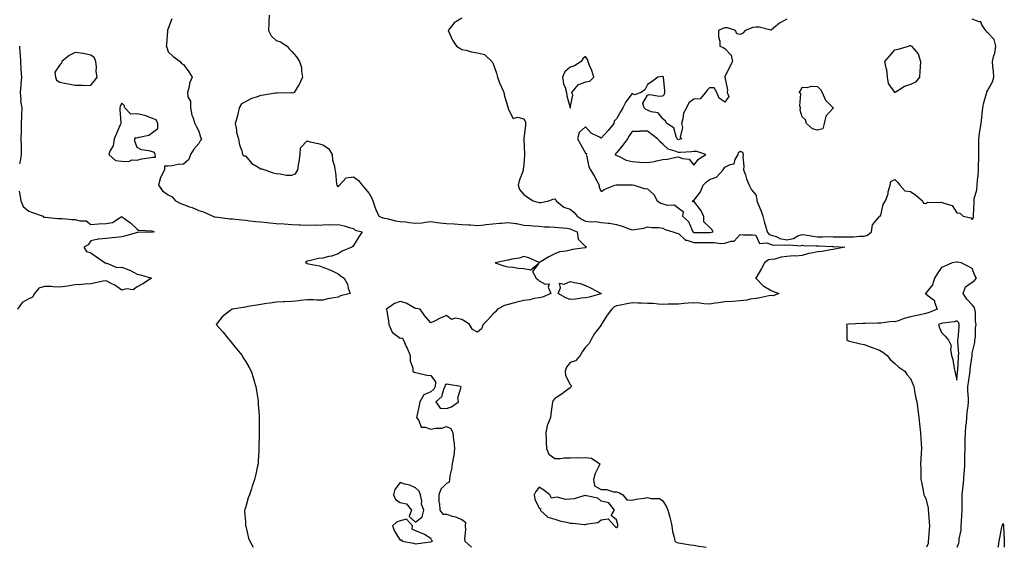
# Model space of a CAD drawing. Units: inches. Extents: x 955283 to 957923, y 7295258 to 7297898.
# Drawn here: x 956652 to 957289, y 7295258 to 7295599 of the extents above; entities that cross this region are included whole.
import ezdxf

# ---------------------------------------------------------------- set-up
doc = ezdxf.new("R2010")
doc.units = ezdxf.units.IN
doc.header["$MEASUREMENT"] = 0
doc.layers.add('Contour_95527295', color=7, linetype='Continuous', true_color=0x27c28c)

msp = doc.modelspace()

# ---------------------------------------------------------------- linework, layer by layer
at = {"layer": 'Contour_95527295'}
for points in [[(956750.48, 7295599.49, 3242), (956748.05, 7295593.22, 3242), (956747.74, 7295592.23, 3242), (956747.77, 7295591.92, 3242), (956747.75, 7295591.62, 3242), (956746.96, 7295583.01, 3242), (956746.9, 7295581.92, 3242), (956747.33, 7295581.2, 3242), (956748.05, 7295578.29, 3242), (956751.39, 7295575.26, 3242), (956755.88, 7295571.92, 3242), (956756.8, 7295570.67, 3242), (956758.05, 7295569.91, 3242), (956761.46, 7295565.33, 3242), (956763.68, 7295561.92, 3242), (956761.93, 7295558.04, 3242), (956761.65, 7295555.52, 3242), (956760.65, 7295551.92, 3242), (956760.92, 7295549.05, 3242), (956762.47, 7295546.34, 3242), (956762.6, 7295541.92, 3242), (956763.32, 7295537.19, 3242), (956764.11, 7295535.86, 3242), (956765.45, 7295531.92, 3242), (956766.23, 7295530.1, 3242), (956768.05, 7295526.94, 3242), (956769.12, 7295522.99, 3242), (956769.59, 7295521.92, 3242), (956768.94, 7295521.03, 3242), (956768.05, 7295519.05, 3242), (956764.66, 7295515.31, 3242), (956762.62, 7295511.92, 3242), (956761.45, 7295508.52, 3242), (956758.05, 7295505.67, 3242), (956754.65, 7295505.32, 3242), (956750.73, 7295504.6, 3242), (956748.05, 7295504.27, 3242), (956745.77, 7295504.2, 3242), (956745.69, 7295501.92, 3242), (956743.08, 7295496.95, 3242), (956743.06, 7295496.91, 3242), (956741.79, 7295491.92, 3242), (956744.51, 7295488.38, 3242), (956748.05, 7295485.76, 3242), (956750.65, 7295484.52, 3242), (956752.82, 7295481.92, 3242), (956756.3, 7295480.17, 3242), (956758.05, 7295479.49, 3242), (956761.9, 7295478.07, 3242), (956763.62, 7295477.49, 3242), (956768.05, 7295475.7, 3242), (956770.87, 7295474.74, 3242), (956776.98, 7295471.92, 3242), (956777.76, 7295471.63, 3242), (956778.05, 7295471.56, 3242), (956778.45, 7295471.52, 3242), (956786.64, 7295470.51, 3242), (956788.05, 7295470.36, 3242), (956789.79, 7295470.18, 3242), (956795.68, 7295469.55, 3242), (956798.05, 7295469.31, 3242), (956800.9, 7295469.07, 3242), (956804.69, 7295468.56, 3242), (956808.05, 7295468.31, 3242), (956812.03, 7295467.94, 3242), (956813.78, 7295467.65, 3242), (956818.05, 7295467.31, 3242), (956823.03, 7295466.94, 3242), (956823.07, 7295466.94, 3242), (956828.05, 7295466.55, 3242), (956832.61, 7295466.48, 3242), (956833.62, 7295466.35, 3242), (956838.05, 7295466.27, 3242), (956842.49, 7295466.36, 3242), (956843.72, 7295466.25, 3242), (956848.05, 7295466.37, 3242), (956852.66, 7295466.53, 3242), (956853.67, 7295466.3, 3242), (956858.05, 7295466.55, 3242), (956861.98, 7295465.85, 3242), (956865.23, 7295464.74, 3242), (956868.05, 7295464.08, 3242), (956869.01, 7295462.88, 3242), (956873.58, 7295461.92, 3242), (956871.39, 7295458.58, 3242), (956868.05, 7295453.12, 3242), (956867.53, 7295452.44, 3242), (956866.88, 7295451.92, 3242), (956860.56, 7295449.41, 3242), (956858.05, 7295447.73, 3242), (956853.75, 7295446.22, 3242), (956852.01, 7295445.88, 3242), (956848.05, 7295444.77, 3242), (956845.35, 7295444.62, 3242), (956839.2, 7295443.07, 3242), (956838.05, 7295442.97, 3242), (956837.39, 7295442.58, 3242), (956836.83, 7295441.92, 3242), (956837.69, 7295441.56, 3242), (956838.05, 7295441.36, 3242), (956838.83, 7295441.14, 3242), (956845.94, 7295439.81, 3242), (956848.05, 7295438.96, 3242), (956852.66, 7295437.31, 3242), (956853.29, 7295437.16, 3242), (956858.05, 7295434.66, 3242), (956859.5, 7295433.37, 3242), (956861.84, 7295431.92, 3242), (956864.09, 7295427.96, 3242), (956864.52, 7295425.45, 3242), (956865.74, 7295421.92, 3242), (956859.56, 7295420.41, 3242), (956858.05, 7295419.74, 3242), (956855.31, 7295419.18, 3242), (956851.45, 7295418.52, 3242), (956848.05, 7295417.76, 3242), (956843.92, 7295417.79, 3242), (956842.04, 7295417.93, 3242), (956838.05, 7295417.96, 3242), (956833.54, 7295417.41, 3242), (956832.67, 7295417.3, 3242), (956828.05, 7295416.75, 3242), (956823.39, 7295416.58, 3242), (956822.69, 7295416.56, 3242), (956818.05, 7295416.39, 3242), (956814.15, 7295415.82, 3242), (956811.63, 7295415.5, 3242), (956808.05, 7295414.99, 3242), (956805.43, 7295414.54, 3242), (956799.69, 7295413.56, 3242), (956798.05, 7295413.28, 3242), (956796.9, 7295413.07, 3242), (956789.6, 7295411.92, 3242), (956788.63, 7295411.34, 3242), (956788.05, 7295410.86, 3242), (956783.06, 7295406.91, 3242), (956779.05, 7295401.92, 3242), (956783.38, 7295397.25, 3242), (956786.76, 7295393.21, 3242), (956787.84, 7295391.92, 3242), (956787.92, 7295391.79, 3242), (956788.05, 7295391.65, 3242), (956792.3, 7295386.17, 3242), (956795.99, 7295381.92, 3242), (956796.66, 7295380.53, 3242), (956798.05, 7295378.33, 3242), (956800.39, 7295374.26, 3242), (956801.78, 7295371.92, 3242), (956803.19, 7295367.06, 3242), (956803.32, 7295366.65, 3242), (956804.78, 7295361.92, 3242), (956805.16, 7295359.03, 3242), (956806.02, 7295353.95, 3242), (956806.3, 7295351.92, 3242), (956806.36, 7295350.23, 3242), (956806.88, 7295343.09, 3242), (956806.92, 7295341.92, 3242), (956806.9, 7295340.77, 3242), (956806.98, 7295332.99, 3242), (956806.94, 7295331.92, 3242), (956806.86, 7295330.73, 3242), (956806.84, 7295323.13, 3242), (956806.77, 7295321.92, 3242), (956806.65, 7295320.52, 3242), (956806.36, 7295313.61, 3242), (956806.22, 7295311.92, 3242), (956805.68, 7295309.55, 3242), (956804.79, 7295305.18, 3242), (956804.04, 7295301.92, 3242), (956802.45, 7295297.52, 3242), (956801.94, 7295295.81, 3242), (956800.65, 7295291.92, 3242), (956799.94, 7295290.03, 3242), (956798.05, 7295283.46, 3242), (956797.63, 7295282.34, 3242), (956797.51, 7295281.92, 3242), (956797.54, 7295281.41, 3242), (956798.05, 7295274.42, 3242), (956798.19, 7295272.06, 3242), (956798.2, 7295271.92, 3242), (956798.26, 7295271.71, 3242), (956800.03, 7295263.9, 3242), (956800.84, 7295261.92, 3242), (956803.08, 7295258, 3242)], [(956813.43, 7295601.92, 3243), (956813.28, 7295597.15, 3243), (956813.16, 7295596.81, 3243), (956813.09, 7295591.92, 3243), (956814.69, 7295588.56, 3243), (956818.05, 7295585.42, 3243), (956820.73, 7295584.6, 3243), (956824.98, 7295581.92, 3243), (956826.31, 7295580.18, 3243), (956828.05, 7295578.4, 3243), (956831.13, 7295575, 3243), (956832.94, 7295571.92, 3243), (956834.25, 7295568.12, 3243), (956834.26, 7295565.71, 3243), (956835.03, 7295561.92, 3243), (956832.9, 7295557.07, 3243), (956832.26, 7295556.13, 3243), (956829.61, 7295551.92, 3243), (956828.44, 7295551.53, 3243), (956828.05, 7295551.61, 3243), (956827.76, 7295551.63, 3243), (956818.54, 7295551.43, 3243), (956818.05, 7295551.46, 3243), (956817.55, 7295551.42, 3243), (956809.82, 7295550.15, 3243), (956808.05, 7295550.05, 3243), (956805.02, 7295548.89, 3243), (956801.92, 7295548.05, 3243), (956798.05, 7295545.91, 3243), (956795.46, 7295544.51, 3243), (956794, 7295541.92, 3243), (956792.98, 7295536.99, 3243), (956792.87, 7295536.74, 3243), (956791.34, 7295531.92, 3243), (956792.21, 7295527.76, 3243), (956792.27, 7295526.14, 3243), (956793.66, 7295521.92, 3243), (956794.14, 7295518.01, 3243), (956795.75, 7295514.22, 3243), (956796.23, 7295511.92, 3243), (956797.14, 7295511.01, 3243), (956798.05, 7295510.9, 3243), (956802.22, 7295506.09, 3243), (956806.22, 7295503.75, 3243), (956808.05, 7295502.53, 3243), (956808.7, 7295502.57, 3243), (956810.68, 7295501.92, 3243), (956816.04, 7295499.91, 3243), (956818.05, 7295499.49, 3243), (956820.64, 7295499.33, 3243), (956824.7, 7295498.57, 3243), (956828.05, 7295498.41, 3243), (956830.54, 7295499.43, 3243), (956831.99, 7295501.92, 3243), (956832.68, 7295506.55, 3243), (956832.82, 7295507.15, 3243), (956833.41, 7295511.92, 3243), (956833.74, 7295516.23, 3243), (956838.05, 7295520.6, 3243), (956839.9, 7295520.07, 3243), (956845.17, 7295519.04, 3243), (956848.05, 7295517.99, 3243), (956851.75, 7295515.62, 3243), (956854.24, 7295511.92, 3243), (956854.39, 7295508.26, 3243), (956855.71, 7295504.26, 3243), (956855.88, 7295501.92, 3243), (956856.24, 7295500.11, 3243), (956857.06, 7295492.91, 3243), (956857.24, 7295491.92, 3243), (956857.52, 7295491.39, 3243), (956858.05, 7295490.89, 3243), (956858.47, 7295491.5, 3243), (956858.92, 7295491.92, 3243), (956863.23, 7295496.74, 3243), (956868.05, 7295497.37, 3243), (956871.2, 7295495.07, 3243), (956873.6, 7295491.92, 3243), (956875.61, 7295489.48, 3243), (956878.05, 7295486.61, 3243), (956879.85, 7295483.72, 3243), (956880.53, 7295481.92, 3243), (956881.85, 7295478.12, 3243), (956882.35, 7295476.22, 3243), (956884.26, 7295471.92, 3243), (956887.01, 7295470.88, 3243), (956888.05, 7295470.67, 3243), (956889.55, 7295470.42, 3243), (956895.19, 7295469.06, 3243), (956898.05, 7295468.65, 3243), (956901.74, 7295468.23, 3243), (956904, 7295467.87, 3243), (956908.05, 7295467.45, 3243), (956912.29, 7295467.68, 3243), (956914.28, 7295468.15, 3243), (956918.05, 7295468.44, 3243), (956922.01, 7295467.96, 3243), (956923.82, 7295467.69, 3243), (956928.05, 7295467.22, 3243), (956933, 7295466.97, 3243), (956933.1, 7295466.97, 3243), (956938.05, 7295466.7, 3243), (956942.54, 7295466.41, 3243), (956943.66, 7295466.31, 3243), (956948.05, 7295466.02, 3243), (956952.57, 7295466.44, 3243), (956953.46, 7295466.51, 3243), (956958.05, 7295466.96, 3243), (956962.56, 7295467.41, 3243), (956963.67, 7295467.55, 3243), (956968.05, 7295467.99, 3243), (956972.72, 7295467.25, 3243), (956973.34, 7295467.21, 3243), (956978.05, 7295466.27, 3243), (956982, 7295465.87, 3243), (956984.18, 7295465.79, 3243), (956988.05, 7295465.45, 3243), (956991.32, 7295465.19, 3243), (956994.78, 7295465.19, 3243), (956998.05, 7295464.97, 3243), (957000.8, 7295464.67, 3243), (957005.81, 7295464.16, 3243), (957008.05, 7295463.91, 3243), (957009.29, 7295463.16, 3243), (957012.63, 7295461.92, 3243), (957013.29, 7295457.16, 3243), (957018.05, 7295452.48, 3243), (957018.29, 7295452.16, 3243), (957018.49, 7295451.92, 3243), (957018.28, 7295451.69, 3243), (957018.05, 7295451.6, 3243), (957017.65, 7295451.52, 3243), (957009.57, 7295450.4, 3243), (957008.05, 7295450.06, 3243), (957005.55, 7295449.42, 3243), (957001.12, 7295448.85, 3243), (956998.05, 7295447.73, 3243), (956994.21, 7295445.76, 3243), (956988.11, 7295441.98, 3243), (956988.05, 7295441.95, 3243), (956988.01, 7295441.96, 3243), (956981.27, 7295445.14, 3243), (956978.05, 7295445.88, 3243), (956975.09, 7295444.88, 3243), (956970.34, 7295444.21, 3243), (956968.05, 7295443.64, 3243), (956966.63, 7295443.34, 3243), (956959.51, 7295441.92, 3243), (956965.81, 7295439.68, 3243), (956968.05, 7295439.22, 3243), (956970.92, 7295439.05, 3243), (956974.54, 7295438.41, 3243), (956978.05, 7295438.26, 3243), (956982.71, 7295437.26, 3243), (956987.79, 7295441.66, 3243), (956983.78, 7295436.19, 3243), (956986.06, 7295431.92, 3243), (956987.12, 7295430.99, 3243), (956988.05, 7295430.17, 3243), (956991.88, 7295428.09, 3243), (956994.39, 7295428.26, 3243), (956993.83, 7295426.14, 3243), (956995.44, 7295421.92, 3243), (956990.24, 7295419.73, 3243), (956988.05, 7295419.19, 3243), (956984.81, 7295418.68, 3243), (956982.01, 7295417.96, 3243), (956978.05, 7295417.49, 3243), (956973.5, 7295416.47, 3243), (956972.12, 7295415.99, 3243), (956968.05, 7295414.89, 3243), (956965.67, 7295414.3, 3243), (956961.11, 7295411.92, 3243), (956959.72, 7295410.25, 3243), (956958.05, 7295408.6, 3243), (956954.89, 7295405.08, 3243), (956951.81, 7295401.92, 3243), (956950.78, 7295399.19, 3243), (956948.05, 7295397.08, 3243), (956944.95, 7295398.82, 3243), (956942.99, 7295401.92, 3243), (956940.07, 7295403.94, 3243), (956938.05, 7295405.15, 3243), (956934, 7295405.97, 3243), (956931.4, 7295405.27, 3243), (956928.05, 7295407.87, 3243), (956923.93, 7295406.04, 3243), (956920.24, 7295404.11, 3243), (956918.05, 7295403.02, 3243), (956913.84, 7295407.71, 3243), (956911.02, 7295411.92, 3243), (956908.51, 7295412.38, 3243), (956908.05, 7295412.4, 3243), (956907.17, 7295412.8, 3243), (956901.9, 7295415.77, 3243), (956898.05, 7295416.93, 3243), (956894.39, 7295415.58, 3243), (956889.21, 7295411.92, 3243), (956889.4, 7295410.57, 3243), (956890.56, 7295404.43, 3243), (956890.87, 7295401.92, 3243), (956893.04, 7295396.93, 3243), (956893.07, 7295396.9, 3243), (956898.05, 7295393.21, 3243), (956899.42, 7295393.29, 3243), (956900.24, 7295391.92, 3243), (956902.1, 7295387.87, 3243), (956902.74, 7295386.61, 3243), (956904.58, 7295381.92, 3243), (956904.66, 7295378.53, 3243), (956906.21, 7295373.76, 3243), (956906.28, 7295371.92, 3243), (956907.24, 7295371.11, 3243), (956908.05, 7295370.96, 3243), (956909.14, 7295370.83, 3243), (956915.43, 7295369.3, 3243), (956918.05, 7295369.06, 3243), (956921.04, 7295364.91, 3243), (956920.66, 7295361.92, 3243), (956919.81, 7295360.16, 3243), (956918.05, 7295358.52, 3243), (956913.49, 7295356.48, 3243), (956910.77, 7295351.92, 3243), (956910.39, 7295349.58, 3243), (956908.8, 7295342.67, 3243), (956908.67, 7295341.92, 3243), (956910.09, 7295339.88, 3243), (956911.66, 7295335.53, 3243), (956914.23, 7295335.74, 3243), (956918.05, 7295334.26, 3243), (956921.05, 7295334.92, 3243), (956925.06, 7295334.91, 3243), (956928.05, 7295336.08, 3243), (956930.99, 7295334.86, 3243), (956932.17, 7295331.92, 3243), (956932.71, 7295327.26, 3243), (956932.93, 7295326.8, 3243), (956933.17, 7295321.92, 3243), (956932.89, 7295317.08, 3243), (956932.52, 7295316.39, 3243), (956931.84, 7295311.92, 3243), (956931.38, 7295308.59, 3243), (956930.32, 7295304.19, 3243), (956929.94, 7295301.92, 3243), (956929.8, 7295300.17, 3243), (956928.05, 7295299.29, 3243), (956924.35, 7295295.62, 3243), (956923.12, 7295291.92, 3243), (956923.22, 7295287.09, 3243), (956923.59, 7295286.38, 3243), (956923.85, 7295281.92, 3243), (956925.64, 7295279.51, 3243), (956928.05, 7295279.46, 3243), (956931.76, 7295278.21, 3243), (956933.81, 7295277.68, 3243), (956938.05, 7295275.86, 3243), (956940.31, 7295274.18, 3243), (956940.06, 7295271.92, 3243), (956940.38, 7295269.59, 3243), (956939.63, 7295263.5, 3243), (956940.04, 7295261.92, 3243), (956944.14, 7295258.01, 3243), (956944.16, 7295258, 3243)], [(956938.05, 7295599.86, 3244), (956933.07, 7295596.9, 3244), (956929.18, 7295591.92, 3244), (956930.32, 7295589.65, 3244), (956931.94, 7295585.81, 3244), (956934.59, 7295581.92, 3244), (956936.78, 7295580.65, 3244), (956938.05, 7295579.67, 3244), (956940.8, 7295579.17, 3244), (956944.31, 7295578.18, 3244), (956948.05, 7295577.63, 3244), (956952.55, 7295576.42, 3244), (956957.42, 7295571.92, 3244), (956957.69, 7295571.56, 3244), (956958.05, 7295571, 3244), (956960.45, 7295564.32, 3244), (956961.04, 7295561.92, 3244), (956962.86, 7295557.11, 3244), (956962.95, 7295556.82, 3244), (956965.25, 7295551.92, 3244), (956965.58, 7295549.45, 3244), (956967.94, 7295542.03, 3244), (956967.96, 7295541.92, 3244), (956967.95, 7295541.82, 3244), (956968.05, 7295541.36, 3244), (956971.23, 7295535.1, 3244), (956974.07, 7295535.9, 3244), (956978.05, 7295534.83, 3244), (956979.09, 7295532.96, 3244), (956979.19, 7295531.92, 3244), (956979.18, 7295530.79, 3244), (956978.05, 7295522.03, 3244), (956977.95, 7295522.02, 3244), (956977.93, 7295521.92, 3244), (956977.98, 7295521.85, 3244), (956978.05, 7295521.51, 3244), (956978.42, 7295512.29, 3244), (956978.45, 7295511.92, 3244), (956978.48, 7295511.49, 3244), (956978.05, 7295505.32, 3244), (956977.67, 7295502.3, 3244), (956977.74, 7295501.92, 3244), (956977.62, 7295501.49, 3244), (956975.05, 7295494.92, 3244), (956974.51, 7295491.92, 3244), (956975.38, 7295489.25, 3244), (956978.05, 7295486.03, 3244), (956980.43, 7295484.3, 3244), (956984.2, 7295481.92, 3244), (956987.19, 7295481.06, 3244), (956988.05, 7295480.86, 3244), (956989.12, 7295480.85, 3244), (956994.23, 7295481.92, 3244), (956997.06, 7295482.91, 3244), (956998.05, 7295483.18, 3244), (956998.68, 7295482.55, 3244), (956998.96, 7295481.92, 3244), (957004.03, 7295477.9, 3244), (957008.05, 7295476.41, 3244), (957010.59, 7295474.46, 3244), (957012.64, 7295471.92, 3244), (957015.88, 7295469.75, 3244), (957018.05, 7295468.77, 3244), (957021.59, 7295468.38, 3244), (957024.62, 7295468.49, 3244), (957028.05, 7295467.98, 3244), (957032.58, 7295467.39, 3244), (957033.54, 7295467.41, 3244), (957038.05, 7295466.58, 3244), (957041.67, 7295465.54, 3244), (957046.27, 7295463.7, 3244), (957048.05, 7295463.09, 3244), (957049.59, 7295463.46, 3244), (957055.64, 7295464.33, 3244), (957058.05, 7295465.09, 3244), (957060.76, 7295464.63, 3244), (957065.41, 7295464.56, 3244), (957068.05, 7295464.21, 3244), (957069.45, 7295463.32, 3244), (957074.44, 7295461.92, 3244), (957077.09, 7295460.96, 3244), (957078.05, 7295460.76, 3244), (957082.66, 7295456.53, 3244), (957083.47, 7295456.5, 3244), (957088.05, 7295454.95, 3244), (957091.05, 7295454.92, 3244), (957095.07, 7295454.9, 3244), (957098.05, 7295454.87, 3244), (957101.16, 7295455.03, 3244), (957105.55, 7295454.42, 3244), (957108.05, 7295454.61, 3244), (957112.05, 7295455.92, 3244), (957114.11, 7295455.86, 3244), (957118.05, 7295460.18, 3244), (957119.98, 7295459.99, 3244), (957125.98, 7295459.85, 3244), (957128.05, 7295459.61, 3244), (957130.36, 7295454.23, 3244), (957135.27, 7295454.7, 3244), (957138.05, 7295453.69, 3244), (957139.4, 7295453.27, 3244), (957146.53, 7295453.44, 3244), (957148.05, 7295453.17, 3244), (957149.57, 7295453.44, 3244), (957157.08, 7295452.89, 3244), (957158.05, 7295453.23, 3244), (957159.22, 7295453.09, 3244), (957167.08, 7295452.89, 3244), (957168.05, 7295452.8, 3244), (957168.92, 7295452.79, 3244), (957177.64, 7295452.33, 3244), (957178.05, 7295452.32, 3244), (957178.44, 7295452.31, 3244), (957185.55, 7295451.92, 3244), (957179.23, 7295450.74, 3244), (957178.05, 7295450.53, 3244), (957176.42, 7295450.29, 3244), (957170.73, 7295449.24, 3244), (957168.05, 7295448.86, 3244), (957164.14, 7295448.01, 3244), (957162.15, 7295447.82, 3244), (957158.05, 7295446.61, 3244), (957153.92, 7295446.05, 3244), (957152.38, 7295446.25, 3244), (957148.05, 7295445.88, 3244), (957144.4, 7295445.57, 3244), (957140.41, 7295444.28, 3244), (957138.05, 7295443.97, 3244), (957136.19, 7295443.78, 3244), (957133.64, 7295441.92, 3244), (957131.7, 7295438.27, 3244), (957128.05, 7295432.02, 3244), (957127.99, 7295431.98, 3244), (957127.86, 7295431.92, 3244), (957128, 7295431.87, 3244), (957128.05, 7295431.83, 3244), (957132.95, 7295426.82, 3244), (957133.29, 7295426.68, 3244), (957138.05, 7295424.02, 3244), (957139.49, 7295423.36, 3244), (957142.91, 7295421.92, 3244), (957139.38, 7295420.59, 3244), (957138.05, 7295420.68, 3244), (957136.55, 7295420.42, 3244), (957130.69, 7295419.28, 3244), (957128.05, 7295418.84, 3244), (957124.49, 7295418.36, 3244), (957122.27, 7295417.7, 3244), (957118.05, 7295417.3, 3244), (957113.08, 7295416.95, 3244), (957113.03, 7295416.94, 3244), (957108.05, 7295416.63, 3244), (957104.01, 7295415.96, 3244), (957101.83, 7295415.7, 3244), (957098.05, 7295415.11, 3244), (957094.57, 7295415.4, 3244), (957091.94, 7295415.81, 3244), (957088.05, 7295416.06, 3244), (957084.25, 7295415.72, 3244), (957081.59, 7295415.46, 3244), (957078.05, 7295415.12, 3244), (957074.94, 7295415.03, 3244), (957071.17, 7295415.04, 3244), (957068.05, 7295414.94, 3244), (957064.92, 7295415.05, 3244), (957061.68, 7295415.55, 3244), (957058.05, 7295415.64, 3244), (957054.26, 7295415.71, 3244), (957051.97, 7295415.84, 3244), (957048.05, 7295415.89, 3244), (957044.59, 7295415.38, 3244), (957040.62, 7295414.49, 3244), (957038.05, 7295414.05, 3244), (957036.6, 7295413.37, 3244), (957034.96, 7295411.92, 3244), (957032.06, 7295407.91, 3244), (957028.28, 7295402.15, 3244), (957028.13, 7295401.92, 3244), (957028.14, 7295401.83, 3244), (957028.05, 7295401.52, 3244), (957023.87, 7295396.1, 3244), (957021.3, 7295391.92, 3244), (957020.33, 7295389.64, 3244), (957018.05, 7295387.35, 3244), (957015.7, 7295384.27, 3244), (957014.46, 7295381.92, 3244), (957011.41, 7295378.56, 3244), (957008.05, 7295377.38, 3244), (957005.58, 7295374.39, 3244), (957004.8, 7295371.92, 3244), (957005.11, 7295368.98, 3244), (957008.05, 7295363.12, 3244), (957008.68, 7295362.55, 3244), (957008.71, 7295361.92, 3244), (957008.48, 7295361.49, 3244), (957008.05, 7295361.13, 3244), (957004.94, 7295358.81, 3244), (957002.8, 7295357.17, 3244), (956998.05, 7295354.16, 3244), (956997.01, 7295352.96, 3244), (956996.71, 7295351.92, 3244), (956996.48, 7295350.35, 3244), (956995.62, 7295344.35, 3244), (956995.24, 7295341.92, 3244), (956993.68, 7295337.55, 3244), (956993.23, 7295336.74, 3244), (956992.34, 7295331.92, 3244), (956992.48, 7295327.49, 3244), (956992.54, 7295326.41, 3244), (956992.68, 7295321.92, 3244), (956994.28, 7295318.15, 3244), (956998.05, 7295315.33, 3244), (957001.57, 7295315.44, 3244), (957004.22, 7295315.75, 3244), (957008.05, 7295315.85, 3244), (957012.11, 7295315.98, 3244), (957014.11, 7295315.86, 3244), (957018.05, 7295316.02, 3244), (957021.8, 7295315.67, 3244), (957027.14, 7295311.92, 3244), (957026.57, 7295310.44, 3244), (957024.25, 7295305.72, 3244), (957023.22, 7295301.92, 3244), (957023.79, 7295297.66, 3244), (957028.05, 7295295.39, 3244), (957031.5, 7295295.37, 3244), (957036.06, 7295293.91, 3244), (957038.05, 7295293.9, 3244), (957039.45, 7295293.32, 3244), (957042.05, 7295291.92, 3244), (957044.75, 7295288.62, 3244), (957048.05, 7295288.46, 3244), (957050.76, 7295289.21, 3244), (957055.8, 7295289.67, 3244), (957058.05, 7295290.14, 3244), (957060.49, 7295289.48, 3244), (957065.7, 7295289.57, 3244), (957068.05, 7295288.09, 3244), (957070.38, 7295284.25, 3244), (957071.26, 7295281.92, 3244), (957072.43, 7295277.54, 3244), (957072.73, 7295276.6, 3244), (957073.86, 7295271.92, 3244), (957074.31, 7295268.18, 3244), (957075.38, 7295264.59, 3244), (957075.82, 7295261.92, 3244), (957077.24, 7295261.11, 3244), (957078.05, 7295260.83, 3244), (957079.34, 7295260.63, 3244), (957085.75, 7295259.62, 3244), (957088.05, 7295259.27, 3244), (957091.25, 7295258.72, 3244), (957094.44, 7295258.31, 3244), (957096.06, 7295258, 3244)], [(957148.05, 7295599.3, 3245), (957143.33, 7295596.64, 3245), (957139.78, 7295593.65, 3245), (957138.05, 7295592.25, 3245), (957137.72, 7295592.25, 3245), (957130.24, 7295594.11, 3245), (957128.05, 7295594.11, 3245), (957126.11, 7295593.86, 3245), (957121.16, 7295591.92, 3245), (957119.7, 7295590.27, 3245), (957118.05, 7295589.43, 3245), (957115.87, 7295589.74, 3245), (957114.9, 7295591.92, 3245), (957109.75, 7295593.62, 3245), (957108.05, 7295593.6, 3245), (957106.75, 7295593.22, 3245), (957103.99, 7295591.92, 3245), (957104.02, 7295587.89, 3245), (957104.79, 7295585.18, 3245), (957104.81, 7295581.92, 3245), (957107.02, 7295580.89, 3245), (957108.05, 7295580.32, 3245), (957112.25, 7295576.12, 3245), (957113.11, 7295571.92, 3245), (957111.27, 7295568.7, 3245), (957108.11, 7295561.98, 3245), (957108.08, 7295561.92, 3245), (957108.08, 7295561.89, 3245), (957109.76, 7295553.63, 3245), (957109.59, 7295551.92, 3245), (957110.63, 7295549.34, 3245), (957108.05, 7295545.76, 3245), (957104.46, 7295548.33, 3245), (957102.81, 7295551.92, 3245), (957101.12, 7295554.99, 3245), (957098.05, 7295554.86, 3245), (957096.55, 7295553.42, 3245), (957095.57, 7295551.92, 3245), (957092.07, 7295547.9, 3245), (957088.05, 7295547.51, 3245), (957084.72, 7295545.25, 3245), (957083.35, 7295541.92, 3245), (957081.42, 7295538.55, 3245), (957080.97, 7295534.84, 3245), (957080.04, 7295531.92, 3245), (957080.6, 7295529.37, 3245), (957079.24, 7295523.11, 3245), (957080.17, 7295521.92, 3245), (957078.5, 7295521.47, 3245), (957078.05, 7295521.4, 3245), (957077.7, 7295521.57, 3245), (957077.33, 7295521.92, 3245), (957076.59, 7295523.38, 3245), (957075.16, 7295529.03, 3245), (957070.55, 7295531.92, 3245), (957069.6, 7295533.47, 3245), (957068.05, 7295534.81, 3245), (957064.99, 7295538.86, 3245), (957060.47, 7295539.5, 3245), (957058.05, 7295540.54, 3245), (957057.07, 7295540.94, 3245), (957055.85, 7295541.92, 3245), (957054.95, 7295545.02, 3245), (957058.05, 7295550.28, 3245), (957059.45, 7295550.52, 3245), (957065.75, 7295549.62, 3245), (957068.05, 7295549.85, 3245), (957069.04, 7295550.93, 3245), (957069.36, 7295551.92, 3245), (957069.26, 7295553.13, 3245), (957068.36, 7295561.61, 3245), (957068.33, 7295561.92, 3245), (957068.26, 7295562.13, 3245), (957068.05, 7295562.24, 3245), (957067.72, 7295562.25, 3245), (957064.75, 7295561.92, 3245), (957060.97, 7295559, 3245), (957058.05, 7295557.05, 3245), (957056.38, 7295553.59, 3245), (957054.04, 7295551.92, 3245), (957049.66, 7295550.31, 3245), (957048.05, 7295551.16, 3245), (957044.01, 7295545.96, 3245), (957042.08, 7295541.92, 3245), (957040.51, 7295539.46, 3245), (957038.05, 7295534.96, 3245), (957036.55, 7295533.42, 3245), (957036.28, 7295531.92, 3245), (957032.72, 7295527.25, 3245), (957028.05, 7295522.36, 3245), (957026.96, 7295523.01, 3245), (957021.66, 7295525.53, 3245), (957018.05, 7295529.77, 3245), (957013.87, 7295526.1, 3245), (957012.81, 7295521.92, 3245), (957014.67, 7295518.54, 3245), (957018.05, 7295512.67, 3245), (957018.54, 7295512.41, 3245), (957018.44, 7295511.92, 3245), (957018.65, 7295511.32, 3245), (957020.06, 7295503.93, 3245), (957021.12, 7295501.92, 3245), (957023.7, 7295497.57, 3245), (957025.19, 7295494.78, 3245), (957026.76, 7295491.92, 3245), (957026.89, 7295490.76, 3245), (957028.05, 7295487.96, 3245), (957030.49, 7295489.48, 3245), (957036.82, 7295491.92, 3245), (957037.82, 7295492.15, 3245), (957038.05, 7295492.16, 3245), (957038.27, 7295492.14, 3245), (957047.65, 7295492.32, 3245), (957048.05, 7295492.28, 3245), (957048.36, 7295492.23, 3245), (957049.32, 7295491.92, 3245), (957055.96, 7295489.83, 3245), (957058.05, 7295489.61, 3245), (957062.09, 7295485.96, 3245), (957064.21, 7295481.92, 3245), (957066.62, 7295480.49, 3245), (957068.05, 7295480.02, 3245), (957070.77, 7295479.2, 3245), (957075.49, 7295479.36, 3245), (957078.05, 7295477.11, 3245), (957081.13, 7295475, 3245), (957080.78, 7295471.92, 3245), (957084.61, 7295468.48, 3245), (957086.63, 7295463.34, 3245), (957087.41, 7295461.92, 3245), (957087.74, 7295461.61, 3245), (957088.05, 7295461.5, 3245), (957088.47, 7295461.5, 3245), (957097.52, 7295461.39, 3245), (957098.05, 7295461.39, 3245), (957098.56, 7295461.41, 3245), (957100.54, 7295461.92, 3245), (957099.58, 7295463.45, 3245), (957098.05, 7295464.8, 3245), (957094.41, 7295468.28, 3245), (957094.44, 7295471.92, 3245), (957092.26, 7295476.13, 3245), (957088.05, 7295481.62, 3245), (957087.47, 7295481.34, 3245), (957087.24, 7295481.92, 3245), (957087.76, 7295482.21, 3245), (957088.05, 7295482.19, 3245), (957092.27, 7295487.7, 3245), (957094, 7295491.92, 3245), (957095.97, 7295494, 3245), (957098.05, 7295495.61, 3245), (957102.77, 7295497.2, 3245), (957107, 7295501.92, 3245), (957107.46, 7295502.51, 3245), (957108.05, 7295503.57, 3245), (957111.58, 7295505.45, 3245), (957114.12, 7295505.85, 3245), (957114.66, 7295508.53, 3245), (957116.59, 7295511.92, 3245), (957116.9, 7295513.07, 3245), (957118.05, 7295513.96, 3245), (957119.51, 7295513.38, 3245), (957119.93, 7295511.92, 3245), (957119.73, 7295510.24, 3245), (957120.39, 7295504.26, 3245), (957120.21, 7295501.92, 3245), (957121.36, 7295498.61, 3245), (957122.14, 7295496.01, 3245), (957123.78, 7295491.92, 3245), (957125.19, 7295489.06, 3245), (957128.05, 7295485.7, 3245), (957128.82, 7295482.69, 3245), (957128.8, 7295481.92, 3245), (957129.25, 7295480.72, 3245), (957131.44, 7295475.31, 3245), (957132.6, 7295471.92, 3245), (957133.78, 7295467.65, 3245), (957134.3, 7295465.67, 3245), (957135.32, 7295461.92, 3245), (957136.48, 7295460.35, 3245), (957138.05, 7295459.77, 3245), (957141.16, 7295458.81, 3245), (957143.7, 7295457.57, 3245), (957148.05, 7295456.78, 3245), (957152.4, 7295457.57, 3245), (957155.31, 7295459.18, 3245), (957158.05, 7295460.13, 3245), (957160.06, 7295459.91, 3245), (957165.14, 7295459.01, 3245), (957168.05, 7295458.74, 3245), (957171.28, 7295458.69, 3245), (957174.92, 7295458.79, 3245), (957178.05, 7295458.74, 3245), (957181.32, 7295458.65, 3245), (957184.8, 7295458.67, 3245), (957188.05, 7295458.58, 3245), (957191.29, 7295458.68, 3245), (957195.18, 7295459.05, 3245), (957198.05, 7295459.15, 3245), (957200.29, 7295459.68, 3245), (957202.82, 7295461.92, 3245), (957203.54, 7295466.43, 3245), (957208.05, 7295471.75, 3245), (957208.17, 7295471.8, 3245), (957208.55, 7295471.92, 3245), (957208.87, 7295472.74, 3245), (957210.35, 7295479.62, 3245), (957211.92, 7295481.92, 3245), (957213.6, 7295486.37, 3245), (957213.75, 7295487.62, 3245), (957214.86, 7295491.92, 3245), (957215.49, 7295494.48, 3245), (957218.05, 7295495.7, 3245), (957219.82, 7295493.69, 3245), (957221.2, 7295491.92, 3245), (957224.43, 7295488.3, 3245), (957228.05, 7295487.83, 3245), (957231.59, 7295485.46, 3245), (957235.94, 7295481.92, 3245), (957236.55, 7295480.42, 3245), (957238.05, 7295480.28, 3245), (957239.03, 7295480.94, 3245), (957246.95, 7295480.82, 3245), (957248.05, 7295481.13, 3245), (957249.65, 7295480.32, 3245), (957255.08, 7295478.95, 3245), (957258.05, 7295474.16, 3245), (957259.97, 7295473.84, 3245), (957262.08, 7295471.92, 3245), (957267.03, 7295470.9, 3245), (957268.05, 7295469.93, 3245), (957268.78, 7295471.19, 3245), (957268.89, 7295471.92, 3245), (957268.87, 7295472.74, 3245), (957269.25, 7295480.72, 3245), (957269.22, 7295481.92, 3245), (957269.34, 7295483.21, 3245), (957270.97, 7295489, 3245), (957271.15, 7295491.92, 3245), (957271.35, 7295495.22, 3245), (957271.81, 7295498.16, 3245), (957272, 7295501.92, 3245), (957272.09, 7295505.96, 3245), (957272.19, 7295507.78, 3245), (957272.28, 7295511.92, 3245), (957272.3, 7295516.17, 3245), (957272.3, 7295517.67, 3245), (957272.32, 7295521.92, 3245), (957272.98, 7295526.85, 3245), (957272.99, 7295526.98, 3245), (957273.75, 7295531.92, 3245), (957274.21, 7295535.76, 3245), (957274.48, 7295538.35, 3245), (957274.89, 7295541.92, 3245), (957275.4, 7295544.57, 3245), (957277.3, 7295551.17, 3245), (957277.46, 7295551.92, 3245), (957277.56, 7295552.41, 3245), (957278.05, 7295553.34, 3245), (957281.19, 7295558.78, 3245), (957282.08, 7295561.92, 3245), (957281.87, 7295565.74, 3245), (957281.34, 7295568.63, 3245), (957281.1, 7295571.92, 3245), (957282.03, 7295575.9, 3245), (957282.54, 7295577.43, 3245), (957283.35, 7295581.92, 3245), (957282.23, 7295586.1, 3245), (957278.05, 7295590.49, 3245), (957277.31, 7295591.18, 3245), (957276.8, 7295591.92, 3245), (957274.27, 7295595.7, 3245), (957273.67, 7295597.54, 3245), (957272.46, 7295597.51, 3245), (957268.05, 7295599.35, 3245)], [(956651.92, 7295581.92, 3241), (956652.2, 7295577.77, 3241), (956652.33, 7295576.2, 3241), (956652.61, 7295571.92, 3241), (956652.9, 7295567.07, 3241), (956652.91, 7295566.78, 3241), (956653.22, 7295561.92, 3241), (956652.78, 7295557.19, 3241), (956652.75, 7295556.62, 3241), (956652.36, 7295551.92, 3241), (956652.79, 7295547.18, 3241), (956652.67, 7295546.54, 3241), (956653.46, 7295541.92, 3241), (956653.3, 7295537.17, 3241), (956653.26, 7295536.71, 3241), (956653.12, 7295531.92, 3241), (956653, 7295526.97, 3241), (956653.01, 7295526.88, 3241), (956652.89, 7295521.92, 3241), (956652.99, 7295516.98, 3241), (956652.99, 7295516.86, 3241), (956653.08, 7295511.92, 3241), (956652.35, 7295507.62, 3241), (956651.97, 7295505.84, 3241)], [(956651.86, 7295488.11, 3241), (956652.14, 7295486.01, 3241), (956652.76, 7295481.92, 3241), (956654.31, 7295478.18, 3241), (956658.05, 7295475.28, 3241), (956660.46, 7295474.33, 3241), (956667.29, 7295471.92, 3241), (956667.55, 7295471.42, 3241), (956668.05, 7295471.26, 3241), (956668.73, 7295471.24, 3241), (956676.58, 7295470.45, 3241), (956678.05, 7295470.42, 3241), (956679.58, 7295470.39, 3241), (956686.06, 7295469.93, 3241), (956688.05, 7295469.89, 3241), (956691, 7295468.97, 3241), (956695.17, 7295469.04, 3241), (956698.05, 7295466.53, 3241), (956703.02, 7295466.95, 3241), (956703.07, 7295466.94, 3241), (956708.05, 7295467.23, 3241), (956712.07, 7295467.9, 3241), (956717.69, 7295471.56, 3241), (956718.05, 7295471.71, 3241), (956718.85, 7295471.12, 3241), (956723.77, 7295467.64, 3241), (956728.05, 7295463.68, 3241), (956729.04, 7295462.91, 3241), (956737.47, 7295462.5, 3241), (956738.05, 7295462.31, 3241), (956738.31, 7295462.18, 3241), (956739.35, 7295461.92, 3241), (956738.26, 7295461.71, 3241), (956738.05, 7295461.68, 3241), (956737.79, 7295461.66, 3241), (956728.54, 7295461.43, 3241), (956728.05, 7295461.4, 3241), (956727.35, 7295461.22, 3241), (956720.73, 7295459.24, 3241), (956718.05, 7295458.61, 3241), (956714.35, 7295458.22, 3241), (956712, 7295457.97, 3241), (956708.05, 7295457.56, 3241), (956703.19, 7295457.06, 3241), (956702.84, 7295457.13, 3241), (956698.05, 7295456.06, 3241), (956696.45, 7295453.52, 3241), (956693.57, 7295451.92, 3241), (956695.28, 7295449.15, 3241), (956698.05, 7295448.28, 3241), (956701.78, 7295445.65, 3241), (956707.29, 7295441.92, 3241), (956707.76, 7295441.63, 3241), (956708.05, 7295441.3, 3241), (956708.46, 7295441.51, 3241), (956714.88, 7295438.75, 3241), (956718.05, 7295439.13, 3241), (956722.66, 7295437.31, 3241), (956723.26, 7295437.13, 3241), (956728.05, 7295434.49, 3241), (956730.16, 7295434.03, 3241), (956737.44, 7295431.92, 3241), (956731.81, 7295428.16, 3241), (956728.05, 7295426.3, 3241), (956725.49, 7295424.48, 3241), (956721.13, 7295425, 3241), (956718.05, 7295424.23, 3241), (956713.6, 7295427.47, 3241), (956711.61, 7295428.36, 3241), (956708.05, 7295430.23, 3241), (956706.01, 7295429.88, 3241), (956701.17, 7295428.8, 3241), (956698.05, 7295428.33, 3241), (956694.18, 7295428.05, 3241), (956692.16, 7295427.81, 3241), (956688.05, 7295427.55, 3241), (956683.11, 7295426.86, 3241), (956682.97, 7295426.84, 3241), (956678.05, 7295426.17, 3241), (956673.67, 7295426.3, 3241), (956672.56, 7295426.43, 3241), (956668.05, 7295426.55, 3241), (956664.41, 7295425.56, 3241), (956661.72, 7295421.92, 3241), (956660.33, 7295419.64, 3241), (956658.05, 7295418.56, 3241), (956653.72, 7295416.25, 3241), (956650.64, 7295411.92, 3241)], [(957258.34, 7295258, 3245), (957259.37, 7295260.6, 3245), (957259.6, 7295261.92, 3245), (957259.59, 7295263.46, 3245), (957260.89, 7295269.08, 3245), (957260.87, 7295271.92, 3245), (957261.07, 7295274.94, 3245), (957261.32, 7295278.65, 3245), (957261.53, 7295281.92, 3245), (957261.57, 7295285.44, 3245), (957261.45, 7295288.52, 3245), (957261.49, 7295291.92, 3245), (957261.9, 7295295.77, 3245), (957262.24, 7295297.73, 3245), (957262.63, 7295301.92, 3245), (957262.88, 7295306.75, 3245), (957262.91, 7295307.06, 3245), (957263.15, 7295311.92, 3245), (957263.26, 7295316.71, 3245), (957263.26, 7295317.13, 3245), (957263.38, 7295321.92, 3245), (957263.49, 7295326.48, 3245), (957263.55, 7295327.42, 3245), (957263.67, 7295331.92, 3245), (957263.97, 7295336, 3245), (957264.29, 7295338.16, 3245), (957264.6, 7295341.92, 3245), (957264.74, 7295345.23, 3245), (957265.43, 7295349.3, 3245), (957265.57, 7295351.92, 3245), (957265.6, 7295354.37, 3245), (957265.19, 7295359.06, 3245), (957265.23, 7295361.92, 3245), (957265.51, 7295364.46, 3245), (957266.41, 7295370.28, 3245), (957266.61, 7295371.92, 3245), (957266.74, 7295373.23, 3245), (957267.9, 7295381.77, 3245), (957267.91, 7295381.92, 3245), (957267.91, 7295382.06, 3245), (957268.05, 7295383.37, 3245), (957269.69, 7295390.28, 3245), (957269.75, 7295391.92, 3245), (957270.07, 7295393.94, 3245), (957270.18, 7295399.79, 3245), (957270.64, 7295401.92, 3245), (957270.17, 7295404.04, 3245), (957270.11, 7295409.86, 3245), (957269.78, 7295411.92, 3245), (957269.36, 7295413.23, 3245), (957268.05, 7295414.67, 3245), (957264.58, 7295418.45, 3245), (957262.07, 7295421.92, 3245), (957263.7, 7295426.27, 3245), (957268.05, 7295429.32, 3245), (957269.5, 7295430.47, 3245), (957270.75, 7295431.92, 3245), (957269.67, 7295433.54, 3245), (957268.05, 7295438.27, 3245), (957265.56, 7295439.43, 3245), (957260.89, 7295441.92, 3245), (957258.45, 7295442.32, 3245), (957258.05, 7295442.22, 3245), (957257.8, 7295442.17, 3245), (957255, 7295441.92, 3245), (957250.28, 7295439.69, 3245), (957248.05, 7295438.92, 3245), (957245.3, 7295434.67, 3245), (957243.63, 7295431.92, 3245), (957242.34, 7295427.63, 3245), (957238.05, 7295422.3, 3245), (957237.82, 7295422.15, 3245), (957237.72, 7295421.92, 3245), (957237.94, 7295421.81, 3245), (957238.05, 7295421.74, 3245), (957239.35, 7295420.62, 3245), (957243.65, 7295417.52, 3245), (957243.66, 7295416.31, 3245), (957245.28, 7295411.92, 3245), (957240.16, 7295409.81, 3245), (957238.05, 7295409.04, 3245), (957234.38, 7295408.25, 3245), (957232.22, 7295407.75, 3245), (957228.05, 7295406.89, 3245), (957224.04, 7295405.93, 3245), (957220.68, 7295404.55, 3245), (957218.05, 7295403.72, 3245), (957216.14, 7295403.83, 3245), (957208.95, 7295402.82, 3245), (957208.05, 7295402.91, 3245), (957207.08, 7295402.89, 3245), (957198.82, 7295402.69, 3245), (957198.05, 7295402.68, 3245), (957197.33, 7295402.64, 3245), (957188.23, 7295402.1, 3245), (957188.05, 7295402.09, 3245), (957186.81, 7295401.92, 3245), (957186.84, 7295400.71, 3245), (957186.84, 7295393.13, 3245), (957186.87, 7295391.92, 3245), (957187.68, 7295391.55, 3245), (957188.05, 7295391.41, 3245), (957188.72, 7295391.25, 3245), (957195.7, 7295389.57, 3245), (957198.05, 7295389.02, 3245), (957202.67, 7295387.3, 3245), (957203.21, 7295387.08, 3245), (957208.05, 7295385.46, 3245), (957210.25, 7295384.12, 3245), (957212.94, 7295381.92, 3245), (957215.19, 7295379.06, 3245), (957218.05, 7295376.75, 3245), (957220.61, 7295374.48, 3245), (957224.35, 7295371.92, 3245), (957225.76, 7295369.63, 3245), (957228.05, 7295367.05, 3245), (957229.55, 7295363.42, 3245), (957230.16, 7295361.92, 3245), (957230.71, 7295359.26, 3245), (957231.4, 7295355.27, 3245), (957232.14, 7295351.92, 3245), (957232.82, 7295347.15, 3245), (957232.88, 7295346.75, 3245), (957233.51, 7295341.92, 3245), (957233.96, 7295337.83, 3245), (957234.09, 7295335.88, 3245), (957234.51, 7295331.92, 3245), (957234.74, 7295328.61, 3245), (957234.94, 7295325.03, 3245), (957235.15, 7295321.92, 3245), (957235.05, 7295318.92, 3245), (957234.7, 7295315.27, 3245), (957234.59, 7295311.92, 3245), (957234.72, 7295308.59, 3245), (957234.75, 7295305.22, 3245), (957234.87, 7295301.92, 3245), (957235.34, 7295299.21, 3245), (957236.47, 7295293.5, 3245), (957236.75, 7295291.92, 3245), (957237.11, 7295290.98, 3245), (957238.05, 7295289.54, 3245), (957239.46, 7295283.33, 3245), (957239.45, 7295281.92, 3245), (957239.71, 7295280.26, 3245), (957240.07, 7295273.94, 3245), (957240.48, 7295271.92, 3245), (957240.18, 7295269.79, 3245), (957239.76, 7295263.63, 3245), (957239.54, 7295261.92, 3245), (957239.48, 7295260.49, 3245), (957238.42, 7295258, 3245)], [(957284.87, 7295258, 3244), (957284.93, 7295258.8, 3244), (957285.4, 7295261.92, 3244), (957285.96, 7295264.01, 3244), (957287.14, 7295271.01, 3244), (957287.35, 7295271.92, 3244), (957287.6, 7295272.37, 3244), (957288.05, 7295273.36, 3244), (957288.22, 7295272.09, 3244), (957288.24, 7295271.92, 3244), (957288.26, 7295271.71, 3244), (957288.65, 7295262.52, 3244), (957288.68, 7295261.92, 3244), (957288.7, 7295261.27, 3244), (957288.76, 7295258, 3244)]]:
    msp.add_polyline3d(points, dxfattribs=at)
for points in [[(956698.05, 7295556.67, 3242), (956700.42, 7295559.55, 3242), (956702.12, 7295561.92, 3242), (956701.59, 7295565.46, 3242), (956701.76, 7295568.21, 3242), (956701.38, 7295571.92, 3242), (956700.44, 7295574.31, 3242), (956698.05, 7295576.1, 3242), (956693.15, 7295577.02, 3242), (956692.95, 7295577.02, 3242), (956688.05, 7295577.7, 3242), (956684.19, 7295575.78, 3242), (956679.41, 7295571.92, 3242), (956679.1, 7295570.87, 3242), (956678.05, 7295569.8, 3242), (956674.92, 7295565.05, 3242), (956675.23, 7295561.92, 3242), (956675.96, 7295559.83, 3242), (956678.05, 7295558.6, 3242), (956682.22, 7295557.75, 3242), (956683.62, 7295557.49, 3242), (956688.05, 7295556.54, 3242), (956692.79, 7295556.66, 3242), (956693.53, 7295556.44, 3242)], [(957218.05, 7295551.81, 3245), (957217.95, 7295551.82, 3245), (957217.84, 7295551.92, 3245), (957217.69, 7295552.28, 3245), (957213.9, 7295557.77, 3245), (957213.31, 7295561.92, 3245), (957212.77, 7295566.64, 3245), (957212.39, 7295567.58, 3245), (957211.55, 7295571.92, 3245), (957214.61, 7295575.36, 3245), (957218.05, 7295579.43, 3245), (957220.1, 7295579.87, 3245), (957226.86, 7295581.92, 3245), (957227.77, 7295582.2, 3245), (957228.05, 7295582.33, 3245), (957228.27, 7295582.14, 3245), (957228.75, 7295581.92, 3245), (957233.13, 7295577, 3245), (957233.13, 7295576.84, 3245), (957234.67, 7295571.92, 3245), (957234.36, 7295568.23, 3245), (957234.2, 7295565.77, 3245), (957233.87, 7295561.92, 3245), (957231.38, 7295558.59, 3245), (957228.05, 7295557.02, 3245), (957224.17, 7295555.8, 3245), (957218.24, 7295551.92, 3245), (957218.13, 7295551.84, 3245)], [(957008.05, 7295541.84, 3245), (957008.14, 7295541.83, 3245), (957008.26, 7295541.92, 3245), (957008.08, 7295541.95, 3245), (957009.82, 7295550.15, 3245), (957009.17, 7295551.92, 3245), (957013.11, 7295556.86, 3245), (957018.05, 7295558.81, 3245), (957020.82, 7295559.15, 3245), (957023.37, 7295561.92, 3245), (957022.15, 7295566.02, 3245), (957020.62, 7295569.35, 3245), (957019.63, 7295571.92, 3245), (957019.27, 7295573.14, 3245), (957018.05, 7295575.14, 3245), (957016.31, 7295573.66, 3245), (957015.16, 7295571.92, 3245), (957010.91, 7295569.06, 3245), (957008.05, 7295568.38, 3245), (957004.66, 7295565.31, 3245), (957003.07, 7295561.92, 3245), (957003.72, 7295557.59, 3245), (957004.87, 7295555.1, 3245), (957005.71, 7295551.92, 3245), (957005.96, 7295549.83, 3245), (957008.01, 7295541.96, 3245), (957008.02, 7295541.92, 3245), (957008.02, 7295541.89, 3245)], [(957168.05, 7295527.53, 3245), (957164.63, 7295528.5, 3245), (957160.85, 7295531.92, 3245), (957160.31, 7295534.18, 3245), (957158.05, 7295536.27, 3245), (957156.69, 7295540.56, 3245), (957157.03, 7295541.92, 3245), (957156.58, 7295543.39, 3245), (957157.19, 7295551.06, 3245), (957156.16, 7295551.92, 3245), (957156.96, 7295553.01, 3245), (957158.05, 7295555.36, 3245), (957161.28, 7295555.15, 3245), (957164.06, 7295555.91, 3245), (957168.05, 7295555.78, 3245), (957169.91, 7295553.78, 3245), (957171.08, 7295551.92, 3245), (957173.13, 7295547, 3245), (957178.05, 7295542.04, 3245), (957178.09, 7295541.96, 3245), (957178.12, 7295541.92, 3245), (957178.12, 7295541.85, 3245), (957178.05, 7295541.81, 3245), (957173.42, 7295536.55, 3245), (957172.29, 7295531.92, 3245), (957171.44, 7295528.53, 3245)], [(956738.05, 7295510.16, 3242), (956739.88, 7295510.09, 3242), (956739.8, 7295511.92, 3242), (956739.29, 7295513.16, 3242), (956738.05, 7295513.47, 3242), (956735.78, 7295514.19, 3242), (956730.93, 7295514.8, 3242), (956728.05, 7295516.45, 3242), (956726.56, 7295520.43, 3242), (956726.59, 7295521.92, 3242), (956727.13, 7295522.84, 3242), (956728.05, 7295522.67, 3242), (956729.27, 7295523.14, 3242), (956735.69, 7295524.28, 3242), (956738.05, 7295526.1, 3242), (956741.38, 7295528.59, 3242), (956741.49, 7295531.92, 3242), (956740.28, 7295534.15, 3242), (956738.05, 7295535.13, 3242), (956733.08, 7295536.95, 3242), (956733.02, 7295536.95, 3242), (956728.05, 7295538.02, 3242), (956723.99, 7295537.86, 3242), (956720.2, 7295541.92, 3242), (956719.58, 7295543.45, 3242), (956718.05, 7295545.04, 3242), (956716.98, 7295542.99, 3242), (956716.91, 7295541.92, 3242), (956716.78, 7295540.65, 3242), (956717.6, 7295532.37, 3242), (956717.52, 7295531.92, 3242), (956717.1, 7295530.97, 3242), (956714.62, 7295525.35, 3242), (956713.1, 7295521.92, 3242), (956712.52, 7295517.45, 3242), (956710.63, 7295514.5, 3242), (956709.73, 7295511.92, 3242), (956714.08, 7295507.95, 3242), (956718.05, 7295507.52, 3242), (956722.59, 7295507.38, 3242), (956724.61, 7295508.48, 3242), (956728.05, 7295508.08, 3242), (956730.97, 7295509, 3242), (956735.75, 7295509.62, 3242)], [(957088.05, 7295504.89, 3246), (957091.09, 7295508.88, 3246), (957095.87, 7295511.92, 3246), (957089.94, 7295513.81, 3246), (957088.05, 7295513.86, 3246), (957086.4, 7295513.57, 3246), (957079.36, 7295513.23, 3246), (957078.05, 7295513.04, 3246), (957075.97, 7295514, 3246), (957071.37, 7295515.24, 3246), (957068.05, 7295518.42, 3246), (957066.16, 7295520.03, 3246), (957064.46, 7295521.92, 3246), (957060.83, 7295524.7, 3246), (957058.05, 7295526.84, 3246), (957053.13, 7295526.84, 3246), (957052.92, 7295526.79, 3246), (957048.05, 7295526.8, 3246), (957046.16, 7295523.81, 3246), (957045.05, 7295521.92, 3246), (957042.17, 7295517.8, 3246), (957038.05, 7295512.99, 3246), (957037.51, 7295512.46, 3246), (957037.13, 7295511.92, 3246), (957037.54, 7295511.41, 3246), (957039.19, 7295510.78, 3246), (957044.24, 7295508.11, 3246), (957048.05, 7295507.22, 3246), (957053.01, 7295506.96, 3246), (957053.08, 7295506.95, 3246), (957058.05, 7295506.71, 3246), (957062.59, 7295507.38, 3246), (957063.93, 7295507.8, 3246), (957068.05, 7295508.61, 3246), (957071.08, 7295508.89, 3246), (957076.28, 7295510.15, 3246), (957078.05, 7295510.37, 3246), (957080.67, 7295509.3, 3246), (957085.03, 7295508.9, 3246)], [(957028.05, 7295421.84, 3243), (957027.94, 7295421.81, 3243), (957020.3, 7295419.67, 3243), (957018.05, 7295419.19, 3243), (957015.17, 7295419.04, 3243), (957011.62, 7295418.35, 3243), (957008.05, 7295418.21, 3243), (957005.35, 7295419.22, 3243), (957000.21, 7295421.92, 3243), (957001.9, 7295425.77, 3243), (957001.18, 7295428.79, 3243), (957004.26, 7295428.13, 3243), (957008.05, 7295429.86, 3243), (957010.86, 7295429.11, 3243), (957014.53, 7295428.4, 3243), (957018.05, 7295427.23, 3243), (957021.55, 7295425.42, 3243), (957027.76, 7295422.21, 3243), (957028.05, 7295422.06, 3243), (957028.13, 7295422, 3243), (957028.23, 7295421.92, 3243), (957028.09, 7295421.88, 3243)], [(957258.05, 7295366.07, 3246), (957258.49, 7295371.48, 3246), (957258.55, 7295371.92, 3246), (957258.6, 7295372.47, 3246), (957259.11, 7295380.86, 3246), (957259.22, 7295381.92, 3246), (957259.25, 7295383.12, 3246), (957258.77, 7295391.2, 3246), (957258.78, 7295391.92, 3246), (957258.83, 7295392.7, 3246), (957259.59, 7295400.38, 3246), (957259.67, 7295401.92, 3246), (957259.25, 7295403.12, 3246), (957258.05, 7295404.27, 3246), (957256.23, 7295403.74, 3246), (957248.92, 7295402.79, 3246), (957248.05, 7295402.59, 3246), (957247.57, 7295402.4, 3246), (957246.17, 7295401.92, 3246), (957246.68, 7295400.55, 3246), (957248.05, 7295396.75, 3246), (957250.49, 7295394.36, 3246), (957252.58, 7295391.92, 3246), (957254.45, 7295388.32, 3246), (957253.9, 7295386.07, 3246), (957254.62, 7295381.92, 3246), (957255.44, 7295379.31, 3246), (957256.39, 7295373.58, 3246), (957256.81, 7295371.92, 3246), (957256.92, 7295370.79, 3246)], [(956928.05, 7295347.6, 3244), (956931.28, 7295348.69, 3244), (956935.78, 7295351.92, 3244), (956935.37, 7295354.6, 3244), (956937.6, 7295361.47, 3244), (956937.35, 7295361.92, 3244), (956929.4, 7295363.27, 3244), (956928.05, 7295363.51, 3244), (956927.17, 7295362.8, 3244), (956927.06, 7295361.92, 3244), (956926.14, 7295360.01, 3244), (956924.8, 7295355.17, 3244), (956921.17, 7295351.92, 3244), (956924.02, 7295347.89, 3244)], [(956908.05, 7295274.26, 3243), (956912.27, 7295277.7, 3243), (956913.35, 7295281.92, 3243), (956912.01, 7295285.88, 3243), (956912.09, 7295287.88, 3243), (956911.33, 7295291.92, 3243), (956910.47, 7295294.34, 3243), (956908.05, 7295296.53, 3243), (956904.36, 7295298.23, 3243), (956901.17, 7295298.8, 3243), (956898.05, 7295299.77, 3243), (956894.67, 7295295.3, 3243), (956893.76, 7295291.92, 3243), (956895.02, 7295288.89, 3243), (956898.05, 7295287, 3243), (956902.3, 7295286.17, 3243), (956905.44, 7295281.92, 3243), (956903.95, 7295277.82, 3243)], [(957038.05, 7295270.88, 3244), (957038.64, 7295271.33, 3244), (957038.81, 7295271.92, 3244), (957038.93, 7295272.8, 3244), (957038.05, 7295275.73, 3244), (957034.58, 7295278.45, 3244), (957036.64, 7295281.92, 3244), (957032.95, 7295286.82, 3244), (957028.05, 7295287.78, 3244), (957025.86, 7295289.73, 3244), (957018.67, 7295291.3, 3244), (957018.05, 7295291.56, 3244), (957017.61, 7295291.48, 3244), (957010.63, 7295289.34, 3244), (957008.05, 7295289.01, 3244), (957005.01, 7295288.88, 3244), (956999.66, 7295290.31, 3244), (956998.05, 7295290.17, 3244), (956995.95, 7295289.82, 3244), (956994.82, 7295291.92, 3244), (956991.12, 7295294.99, 3244), (956988.05, 7295296.83, 3244), (956985.93, 7295294.04, 3244), (956984.78, 7295291.92, 3244), (956985.21, 7295289.08, 3244), (956988.05, 7295283.28, 3244), (956989.02, 7295282.89, 3244), (956988.7, 7295281.92, 3244), (956993.66, 7295277.53, 3244), (956998.05, 7295276.14, 3244), (957001.29, 7295275.16, 3244), (957005.69, 7295274.28, 3244), (957008.05, 7295273.68, 3244), (957009.72, 7295273.59, 3244), (957017.26, 7295272.71, 3244), (957018.05, 7295272.66, 3244), (957019.25, 7295273.12, 3244), (957025.94, 7295274.03, 3244), (957028.05, 7295275.85, 3244), (957032.54, 7295276.41, 3244), (957036.7, 7295271.92, 3244), (957037.44, 7295271.31, 3244)], [(956918.05, 7295261.62, 3243), (956918.31, 7295261.66, 3243), (956918.95, 7295261.92, 3243), (956918.63, 7295262.5, 3243), (956918.05, 7295263.68, 3243), (956913.77, 7295266.2, 3243), (956912.9, 7295266.77, 3243), (956908.05, 7295268.73, 3243), (956905.82, 7295269.69, 3243), (956906.11, 7295271.92, 3243), (956902.32, 7295276.19, 3243), (956898.05, 7295275.02, 3243), (956895.83, 7295274.14, 3243), (956893.22, 7295271.92, 3243), (956894.55, 7295268.42, 3243), (956898.05, 7295262.64, 3243), (956899.08, 7295262.95, 3243), (956899.36, 7295261.92, 3243), (956906.7, 7295260.57, 3243), (956908.05, 7295260.28, 3243), (956909.51, 7295260.46, 3243), (956917.71, 7295261.58, 3243)]]:
    msp.add_polyline3d(points, close=True, dxfattribs=at)

doc.saveas('drawing.dxf')
